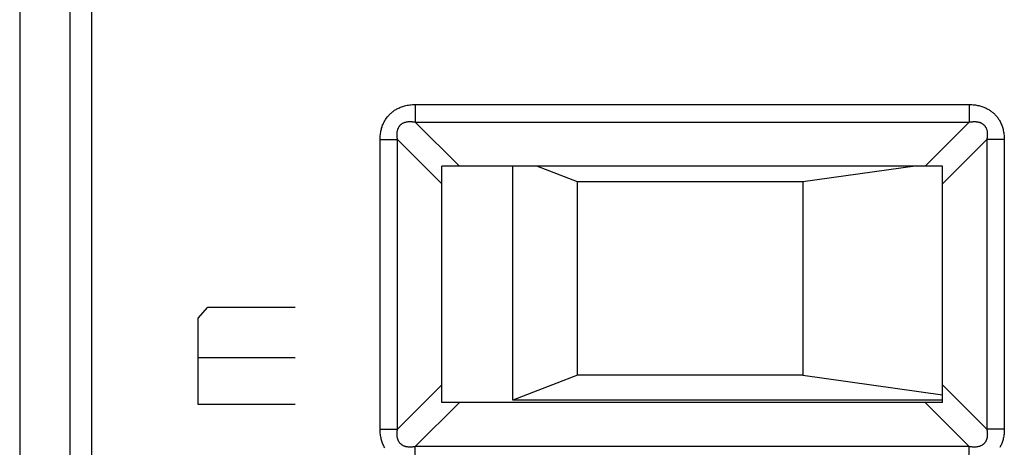
# Model space of a CAD drawing. Units: millimetres. Extents: x -11.3 to 11, y -24.4 to 24.6.
# Drawn here: x -11.3 to 2.5, y 10.3 to 16.3 of the extents above; entities that cross this region are included whole.
import ezdxf

# ---------------------------------------------------------------- set-up
doc = ezdxf.new("R2010")
doc.units = ezdxf.units.MM
doc.header["$LTSCALE"] = 16.335
doc.layers.get('0').update_dxf_attribs({"linetype": 'CONTINUOUS'})
for name, color, linetype in [('ASSI', 7, 'CONTINUOUS'), ('CURVE', 7, 'CONTINUOUS'), ('IMPORT_IGES', 7, 'CONTINUOUS'), ('RACCORDO', 7, 'CONTINUOUS')]:
    doc.layers.add(name, color=color, linetype=linetype)

msp = doc.modelspace()

# ---------------------------------------------------------------- linework, layer by layer
at = {"color": 250, "linetype": 'CONTINUOUS'}
for p, q in [((-10.583, 17.479), (-10.583, -17.283)), ((-10.283, 17.479), (-10.283, -17.283)), ((-5.757, 15.11), (-5.757, 14.865)), ((-5.757, 15.11), (1.988, 15.11)), ((1.988, 15.11), (1.988, 14.865)), ((-5.757, 14.865), (-5.139, 14.248)), ((-5.757, 14.865), (1.988, 14.865)), ((1.988, 14.865), (1.371, 14.248)), ((-6.247, 10.575), (-6.247, 14.62)), ((-6.247, 14.62), (-6.002, 14.62)), ((-6.002, 10.575), (-6.002, 14.62)), ((-6.002, 14.62), (-5.384, 14.003)), ((2.233, 14.62), (1.616, 14.003)), ((2.233, 14.62), (2.233, 10.575)), ((2.478, 14.62), (2.233, 14.62)), ((2.478, 14.62), (2.478, 10.575)), ((-6.002, 10.575), (-5.384, 11.193)), ((2.233, 10.575), (1.616, 11.193)), ((-5.757, 10.33), (-5.139, 10.948)), ((1.988, 10.33), (1.371, 10.948)), ((-6.247, 10.575), (-6.002, 10.575)), ((2.478, 10.575), (2.233, 10.575)), ((-5.757, 9.865), (-5.757, 10.33)), ((1.988, 10.33), (-5.757, 10.33)), ((1.988, 9.865), (1.988, 10.33))]:
    msp.add_line(p, q, dxfattribs=at)
at = {"color": 7, "linetype": 'CONTINUOUS'}
for p, q in [((-5.384, 10.948), (-5.384, 14.248)), ((1.616, 14.248), (-5.384, 14.248)), ((1.616, 10.948), (1.616, 14.248)), ((1.616, 10.948), (-5.384, 10.948))]:
    msp.add_line(p, q, dxfattribs=at)
at = {"color": 250, "linetype": 'CONTINUOUS'}
for points in [[(-6.247, 14.62), (-6.246, 14.638), (-6.246, 14.656), (-6.244, 14.673), (-6.243, 14.69), (-6.241, 14.706), (-6.238, 14.722), (-6.235, 14.738), (-6.232, 14.753), (-6.229, 14.767), (-6.225, 14.782), (-6.22, 14.795), (-6.216, 14.809), (-6.211, 14.822), (-6.206, 14.834), (-6.2, 14.847), (-6.195, 14.859), (-6.189, 14.87), (-6.183, 14.881), (-6.177, 14.892), (-6.17, 14.902), (-6.164, 14.913), (-6.157, 14.922), (-6.15, 14.932), (-6.142, 14.941), (-6.135, 14.95), (-6.127, 14.959), (-6.119, 14.968), (-6.111, 14.976), (-6.103, 14.984), (-6.094, 14.992), (-6.085, 15), (-6.075, 15.008), (-6.066, 15.015), (-6.056, 15.023), (-6.045, 15.03), (-6.034, 15.037), (-6.023, 15.043), (-6.011, 15.05), (-5.999, 15.056), (-5.987, 15.062), (-5.973, 15.068), (-5.96, 15.074), (-5.946, 15.079), (-5.931, 15.084), (-5.916, 15.088), (-5.901, 15.093), (-5.885, 15.097), (-5.868, 15.1), (-5.851, 15.103), (-5.833, 15.105), (-5.815, 15.107), (-5.796, 15.109), (-5.777, 15.11), (-5.757, 15.11)], [(1.988, 15.11), (2.006, 15.11), (2.024, 15.109), (2.041, 15.108), (2.058, 15.106), (2.074, 15.104), (2.09, 15.102), (2.105, 15.099), (2.12, 15.095), (2.135, 15.092), (2.149, 15.088), (2.163, 15.084), (2.177, 15.079), (2.19, 15.074), (2.202, 15.069), (2.215, 15.064), (2.226, 15.058), (2.238, 15.052), (2.249, 15.046), (2.26, 15.04), (2.27, 15.034), (2.28, 15.027), (2.29, 15.02), (2.3, 15.013), (2.309, 15.006), (2.318, 14.998), (2.327, 14.991), (2.335, 14.983), (2.344, 14.974), (2.352, 14.966), (2.36, 14.957), (2.368, 14.948), (2.376, 14.939), (2.383, 14.929), (2.39, 14.919), (2.397, 14.908), (2.404, 14.898), (2.411, 14.886), (2.418, 14.875), (2.424, 14.863), (2.43, 14.85), (2.436, 14.837), (2.442, 14.823), (2.447, 14.809), (2.452, 14.795), (2.456, 14.78), (2.46, 14.764), (2.464, 14.748), (2.468, 14.731), (2.471, 14.714), (2.473, 14.696), (2.475, 14.678), (2.477, 14.659), (2.478, 14.64), (2.478, 14.62)], [(-6.002, 14.62), (-6.004, 14.631), (-6.006, 14.642), (-6.007, 14.653), (-6.008, 14.663), (-6.009, 14.673), (-6.009, 14.683), (-6.009, 14.692), (-6.009, 14.701), (-6.009, 14.71), (-6.008, 14.718), (-6.007, 14.726), (-6.006, 14.734), (-6.005, 14.742), (-6.003, 14.749), (-6.001, 14.756), (-5.999, 14.763), (-5.997, 14.769), (-5.995, 14.775), (-5.992, 14.781), (-5.989, 14.787), (-5.986, 14.792), (-5.983, 14.798), (-5.98, 14.803), (-5.977, 14.808), (-5.973, 14.812), (-5.969, 14.817), (-5.966, 14.821), (-5.961, 14.826), (-5.957, 14.83), (-5.953, 14.834), (-5.948, 14.837), (-5.943, 14.841), (-5.938, 14.844), (-5.933, 14.848), (-5.927, 14.851), (-5.921, 14.854), (-5.915, 14.857), (-5.908, 14.859), (-5.902, 14.862), (-5.894, 14.864), (-5.887, 14.866), (-5.879, 14.868), (-5.871, 14.869), (-5.863, 14.871), (-5.854, 14.872), (-5.845, 14.872), (-5.835, 14.873), (-5.825, 14.873), (-5.815, 14.872), (-5.804, 14.872), (-5.793, 14.871), (-5.781, 14.869), (-5.769, 14.867), (-5.757, 14.865)], [(1.988, 14.865), (1.999, 14.867), (2.01, 14.869), (2.021, 14.87), (2.031, 14.871), (2.041, 14.872), (2.051, 14.873), (2.06, 14.873), (2.069, 14.873), (2.078, 14.872), (2.086, 14.871), (2.094, 14.87), (2.102, 14.869), (2.11, 14.868), (2.117, 14.866), (2.124, 14.864), (2.13, 14.862), (2.137, 14.86), (2.143, 14.858), (2.149, 14.855), (2.155, 14.853), (2.16, 14.85), (2.166, 14.847), (2.171, 14.843), (2.176, 14.84), (2.18, 14.836), (2.185, 14.833), (2.189, 14.829), (2.193, 14.825), (2.198, 14.82), (2.201, 14.816), (2.205, 14.811), (2.209, 14.806), (2.212, 14.801), (2.216, 14.796), (2.219, 14.79), (2.222, 14.784), (2.224, 14.778), (2.227, 14.772), (2.23, 14.765), (2.232, 14.758), (2.234, 14.75), (2.236, 14.743), (2.237, 14.734), (2.238, 14.726), (2.239, 14.717), (2.24, 14.708), (2.24, 14.698), (2.241, 14.688), (2.24, 14.678), (2.24, 14.667), (2.239, 14.656), (2.237, 14.644), (2.235, 14.632), (2.233, 14.62)], [(-6.183, 10.315), (-6.189, 10.326), (-6.195, 10.338), (-6.201, 10.351), (-6.207, 10.363), (-6.212, 10.377), (-6.217, 10.391), (-6.222, 10.405), (-6.226, 10.42), (-6.23, 10.435), (-6.234, 10.451), (-6.237, 10.467), (-6.24, 10.484), (-6.242, 10.501), (-6.244, 10.519), (-6.246, 10.537), (-6.246, 10.556), (-6.247, 10.575)], [(-5.757, 10.33), (-5.768, 10.328), (-5.779, 10.327), (-5.79, 10.325), (-5.8, 10.324), (-5.81, 10.323), (-5.819, 10.323), (-5.829, 10.323), (-5.838, 10.323), (-5.846, 10.323), (-5.855, 10.324), (-5.863, 10.325), (-5.871, 10.326), (-5.878, 10.328), (-5.886, 10.329), (-5.893, 10.331), (-5.899, 10.333), (-5.906, 10.335), (-5.912, 10.338), (-5.918, 10.34), (-5.924, 10.343), (-5.929, 10.346), (-5.934, 10.349), (-5.94, 10.352), (-5.944, 10.355), (-5.949, 10.359), (-5.954, 10.363), (-5.958, 10.367), (-5.962, 10.371), (-5.966, 10.375), (-5.97, 10.379), (-5.974, 10.384), (-5.978, 10.389), (-5.981, 10.394), (-5.984, 10.4), (-5.988, 10.405), (-5.991, 10.411), (-5.993, 10.417), (-5.996, 10.424), (-5.998, 10.431), (-6.001, 10.438), (-6.003, 10.445), (-6.004, 10.453), (-6.006, 10.461), (-6.007, 10.47), (-6.008, 10.478), (-6.009, 10.488), (-6.009, 10.497), (-6.009, 10.507), (-6.009, 10.517), (-6.008, 10.528), (-6.007, 10.539), (-6.006, 10.551), (-6.004, 10.563), (-6.002, 10.575)], [(2.233, 10.575), (2.235, 10.564), (2.237, 10.553), (2.238, 10.542), (2.239, 10.532), (2.24, 10.522), (2.24, 10.513), (2.241, 10.503), (2.24, 10.494), (2.24, 10.486), (2.239, 10.477), (2.238, 10.469), (2.237, 10.461), (2.236, 10.454), (2.234, 10.447), (2.232, 10.44), (2.23, 10.433), (2.228, 10.426), (2.226, 10.42), (2.223, 10.414), (2.22, 10.409), (2.218, 10.403), (2.214, 10.398), (2.211, 10.393), (2.208, 10.388), (2.204, 10.383), (2.201, 10.378), (2.197, 10.374), (2.193, 10.37), (2.188, 10.366), (2.184, 10.362), (2.179, 10.358), (2.174, 10.355), (2.169, 10.351), (2.164, 10.348), (2.158, 10.345), (2.152, 10.342), (2.146, 10.339), (2.14, 10.336), (2.133, 10.334), (2.126, 10.332), (2.118, 10.33), (2.11, 10.328), (2.102, 10.326), (2.094, 10.325), (2.085, 10.324), (2.076, 10.323), (2.066, 10.323), (2.056, 10.323), (2.046, 10.323), (2.035, 10.324), (2.024, 10.325), (2.012, 10.326), (2, 10.328), (1.988, 10.33)], [(2.478, 10.575), (2.478, 10.557), (2.477, 10.54), (2.476, 10.523), (2.474, 10.506), (2.472, 10.49), (2.47, 10.475), (2.467, 10.459), (2.464, 10.444), (2.46, 10.43), (2.456, 10.416), (2.452, 10.402), (2.448, 10.389), (2.443, 10.376), (2.438, 10.363), (2.433, 10.351), (2.427, 10.339), (2.422, 10.328), (2.416, 10.317)]]:
    msp.add_lwpolyline(points, dxfattribs=at)
at = {"layer": 'ASSI', "color": 7, "linetype": 'CONTINUOUS'}
for p, q in [((-11.284, 17.769), (-11.284, -17.574)), ((-5.384, 10.948), (-5.384, 14.248)), ((1.616, 14.248), (-5.384, 14.248)), ((1.616, 10.948), (1.616, 14.248)), ((1.616, 10.948), (-5.384, 10.948))]:
    msp.add_line(p, q, dxfattribs=at)
at = {"layer": 'ASSI', "color": 250, "linetype": 'CONTINUOUS'}
for p, q in [((-10.583, 17.479), (-10.583, -17.283)), ((-10.283, 17.479), (-10.283, -17.283)), ((-5.757, 15.11), (-5.757, 14.865)), ((-5.757, 15.11), (1.988, 15.11)), ((1.988, 15.11), (1.988, 14.865)), ((-5.757, 14.865), (-5.139, 14.248)), ((-5.757, 14.865), (1.988, 14.865)), ((1.988, 14.865), (1.371, 14.248)), ((-6.247, 10.575), (-6.247, 14.62)), ((-6.247, 14.62), (-6.002, 14.62)), ((-6.002, 10.575), (-6.002, 14.62)), ((-6.002, 14.62), (-5.384, 14.003)), ((2.233, 14.62), (1.616, 14.003)), ((2.233, 14.62), (2.233, 10.575)), ((2.478, 14.62), (2.233, 14.62)), ((2.478, 14.62), (2.478, 10.575)), ((-6.002, 10.575), (-5.384, 11.193)), ((2.233, 10.575), (1.616, 11.193)), ((-5.757, 10.33), (-5.139, 10.948)), ((1.988, 10.33), (1.371, 10.948)), ((-6.247, 10.575), (-6.002, 10.575)), ((2.478, 10.575), (2.233, 10.575)), ((-5.757, 9.865), (-5.757, 10.33)), ((1.988, 10.33), (-5.757, 10.33)), ((1.988, 9.865), (1.988, 10.33))]:
    msp.add_line(p, q, dxfattribs=at)
for points in [[(-6.247, 14.62), (-6.246, 14.638), (-6.246, 14.656), (-6.244, 14.673), (-6.243, 14.69), (-6.241, 14.706), (-6.238, 14.722), (-6.235, 14.738), (-6.232, 14.753), (-6.229, 14.767), (-6.225, 14.782), (-6.22, 14.795), (-6.216, 14.809), (-6.211, 14.822), (-6.206, 14.834), (-6.2, 14.847), (-6.195, 14.859), (-6.189, 14.87), (-6.183, 14.881), (-6.177, 14.892), (-6.17, 14.902), (-6.164, 14.913), (-6.157, 14.922), (-6.15, 14.932), (-6.142, 14.941), (-6.135, 14.95), (-6.127, 14.959), (-6.119, 14.968), (-6.111, 14.976), (-6.103, 14.984), (-6.094, 14.992), (-6.085, 15), (-6.075, 15.008), (-6.066, 15.015), (-6.056, 15.023), (-6.045, 15.03), (-6.034, 15.037), (-6.023, 15.043), (-6.011, 15.05), (-5.999, 15.056), (-5.987, 15.062), (-5.973, 15.068), (-5.96, 15.074), (-5.946, 15.079), (-5.931, 15.084), (-5.916, 15.088), (-5.901, 15.093), (-5.885, 15.097), (-5.868, 15.1), (-5.851, 15.103), (-5.833, 15.105), (-5.815, 15.107), (-5.796, 15.109), (-5.777, 15.11), (-5.757, 15.11)], [(1.988, 15.11), (2.006, 15.11), (2.024, 15.109), (2.041, 15.108), (2.058, 15.106), (2.074, 15.104), (2.09, 15.102), (2.105, 15.099), (2.12, 15.095), (2.135, 15.092), (2.149, 15.088), (2.163, 15.084), (2.177, 15.079), (2.19, 15.074), (2.202, 15.069), (2.215, 15.064), (2.226, 15.058), (2.238, 15.052), (2.249, 15.046), (2.26, 15.04), (2.27, 15.034), (2.28, 15.027), (2.29, 15.02), (2.3, 15.013), (2.309, 15.006), (2.318, 14.998), (2.327, 14.991), (2.335, 14.983), (2.344, 14.974), (2.352, 14.966), (2.36, 14.957), (2.368, 14.948), (2.376, 14.939), (2.383, 14.929), (2.39, 14.919), (2.397, 14.908), (2.404, 14.898), (2.411, 14.886), (2.418, 14.875), (2.424, 14.863), (2.43, 14.85), (2.436, 14.837), (2.442, 14.823), (2.447, 14.809), (2.452, 14.795), (2.456, 14.78), (2.46, 14.764), (2.464, 14.748), (2.468, 14.731), (2.471, 14.714), (2.473, 14.696), (2.475, 14.678), (2.477, 14.659), (2.478, 14.64), (2.478, 14.62)], [(-6.002, 14.62), (-6.004, 14.631), (-6.006, 14.642), (-6.007, 14.653), (-6.008, 14.663), (-6.009, 14.673), (-6.009, 14.683), (-6.009, 14.692), (-6.009, 14.701), (-6.009, 14.71), (-6.008, 14.718), (-6.007, 14.726), (-6.006, 14.734), (-6.005, 14.742), (-6.003, 14.749), (-6.001, 14.756), (-5.999, 14.763), (-5.997, 14.769), (-5.995, 14.775), (-5.992, 14.781), (-5.989, 14.787), (-5.986, 14.792), (-5.983, 14.798), (-5.98, 14.803), (-5.977, 14.808), (-5.973, 14.812), (-5.969, 14.817), (-5.966, 14.821), (-5.961, 14.826), (-5.957, 14.83), (-5.953, 14.834), (-5.948, 14.837), (-5.943, 14.841), (-5.938, 14.844), (-5.933, 14.848), (-5.927, 14.851), (-5.921, 14.854), (-5.915, 14.857), (-5.908, 14.859), (-5.902, 14.862), (-5.894, 14.864), (-5.887, 14.866), (-5.879, 14.868), (-5.871, 14.869), (-5.863, 14.871), (-5.854, 14.872), (-5.845, 14.872), (-5.835, 14.873), (-5.825, 14.873), (-5.815, 14.872), (-5.804, 14.872), (-5.793, 14.871), (-5.781, 14.869), (-5.769, 14.867), (-5.757, 14.865)], [(1.988, 14.865), (1.999, 14.867), (2.01, 14.869), (2.021, 14.87), (2.031, 14.871), (2.041, 14.872), (2.051, 14.873), (2.06, 14.873), (2.069, 14.873), (2.078, 14.872), (2.086, 14.871), (2.094, 14.87), (2.102, 14.869), (2.11, 14.868), (2.117, 14.866), (2.124, 14.864), (2.13, 14.862), (2.137, 14.86), (2.143, 14.858), (2.149, 14.855), (2.155, 14.853), (2.16, 14.85), (2.166, 14.847), (2.171, 14.843), (2.176, 14.84), (2.18, 14.836), (2.185, 14.833), (2.189, 14.829), (2.193, 14.825), (2.198, 14.82), (2.201, 14.816), (2.205, 14.811), (2.209, 14.806), (2.212, 14.801), (2.216, 14.796), (2.219, 14.79), (2.222, 14.784), (2.224, 14.778), (2.227, 14.772), (2.23, 14.765), (2.232, 14.758), (2.234, 14.75), (2.236, 14.743), (2.237, 14.734), (2.238, 14.726), (2.239, 14.717), (2.24, 14.708), (2.24, 14.698), (2.241, 14.688), (2.24, 14.678), (2.24, 14.667), (2.239, 14.656), (2.237, 14.644), (2.235, 14.632), (2.233, 14.62)], [(-6.183, 10.315), (-6.189, 10.326), (-6.195, 10.338), (-6.201, 10.351), (-6.207, 10.363), (-6.212, 10.377), (-6.217, 10.391), (-6.222, 10.405), (-6.226, 10.42), (-6.23, 10.435), (-6.234, 10.451), (-6.237, 10.467), (-6.24, 10.484), (-6.242, 10.501), (-6.244, 10.519), (-6.246, 10.537), (-6.246, 10.556), (-6.247, 10.575)], [(-5.757, 10.33), (-5.768, 10.328), (-5.779, 10.327), (-5.79, 10.325), (-5.8, 10.324), (-5.81, 10.323), (-5.819, 10.323), (-5.829, 10.323), (-5.838, 10.323), (-5.846, 10.323), (-5.855, 10.324), (-5.863, 10.325), (-5.871, 10.326), (-5.878, 10.328), (-5.886, 10.329), (-5.893, 10.331), (-5.899, 10.333), (-5.906, 10.335), (-5.912, 10.338), (-5.918, 10.34), (-5.924, 10.343), (-5.929, 10.346), (-5.934, 10.349), (-5.94, 10.352), (-5.944, 10.355), (-5.949, 10.359), (-5.954, 10.363), (-5.958, 10.367), (-5.962, 10.371), (-5.966, 10.375), (-5.97, 10.379), (-5.974, 10.384), (-5.978, 10.389), (-5.981, 10.394), (-5.984, 10.4), (-5.988, 10.405), (-5.991, 10.411), (-5.993, 10.417), (-5.996, 10.424), (-5.998, 10.431), (-6.001, 10.438), (-6.003, 10.445), (-6.004, 10.453), (-6.006, 10.461), (-6.007, 10.47), (-6.008, 10.478), (-6.009, 10.488), (-6.009, 10.497), (-6.009, 10.507), (-6.009, 10.517), (-6.008, 10.528), (-6.007, 10.539), (-6.006, 10.551), (-6.004, 10.563), (-6.002, 10.575)], [(2.233, 10.575), (2.235, 10.564), (2.237, 10.553), (2.238, 10.542), (2.239, 10.532), (2.24, 10.522), (2.24, 10.513), (2.241, 10.503), (2.24, 10.494), (2.24, 10.486), (2.239, 10.477), (2.238, 10.469), (2.237, 10.461), (2.236, 10.454), (2.234, 10.447), (2.232, 10.44), (2.23, 10.433), (2.228, 10.426), (2.226, 10.42), (2.223, 10.414), (2.22, 10.409), (2.218, 10.403), (2.214, 10.398), (2.211, 10.393), (2.208, 10.388), (2.204, 10.383), (2.201, 10.378), (2.197, 10.374), (2.193, 10.37), (2.188, 10.366), (2.184, 10.362), (2.179, 10.358), (2.174, 10.355), (2.169, 10.351), (2.164, 10.348), (2.158, 10.345), (2.152, 10.342), (2.146, 10.339), (2.14, 10.336), (2.133, 10.334), (2.126, 10.332), (2.118, 10.33), (2.11, 10.328), (2.102, 10.326), (2.094, 10.325), (2.085, 10.324), (2.076, 10.323), (2.066, 10.323), (2.056, 10.323), (2.046, 10.323), (2.035, 10.324), (2.024, 10.325), (2.012, 10.326), (2, 10.328), (1.988, 10.33)], [(2.478, 10.575), (2.478, 10.557), (2.477, 10.54), (2.476, 10.523), (2.474, 10.506), (2.472, 10.49), (2.47, 10.475), (2.467, 10.459), (2.464, 10.444), (2.46, 10.43), (2.456, 10.416), (2.452, 10.402), (2.448, 10.389), (2.443, 10.376), (2.438, 10.363), (2.433, 10.351), (2.427, 10.339), (2.422, 10.328), (2.416, 10.317)]]:
    msp.add_lwpolyline(points, dxfattribs=at)
at = {"layer": 'CURVE', "color": 250, "linetype": 'CONTINUOUS'}
for p, q in [((-8.792, 12.126), (-8.656, 12.277)), ((-8.656, 12.277), (-7.434, 12.277)), ((-8.792, 10.921), (-8.792, 12.126)), ((-8.792, 11.574), (-7.434, 11.574)), ((-7.434, 10.921), (-8.792, 10.921))]:
    msp.add_line(p, q, dxfattribs=at)
at = {"layer": 'IMPORT_IGES', "color": 7, "linetype": 'CONTINUOUS'}
for p, q in [((-4.39, 10.978), (-4.39, 14.248)), ((-3.49, 14.028), (-4.056, 14.248)), ((1.231, 14.248), (-0.34, 14.028)), ((-3.49, 11.328), (-3.49, 14.028)), ((-0.34, 14.028), (-3.49, 14.028)), ((-0.34, 14.028), (-0.34, 11.328)), ((-3.49, 11.328), (-4.39, 10.978)), ((-0.34, 11.328), (-3.49, 11.328)), ((-0.34, 11.328), (1.616, 11.054)), ((1.616, 10.978), (-4.39, 10.978))]:
    msp.add_line(p, q, dxfattribs=at)
at = {"layer": 'RACCORDO', "color": 7, "linetype": 'CONTINUOUS'}
msp.add_line((-11.284, 17.769), (-11.284, -17.574), dxfattribs=at)

doc.saveas('drawing.dxf')
